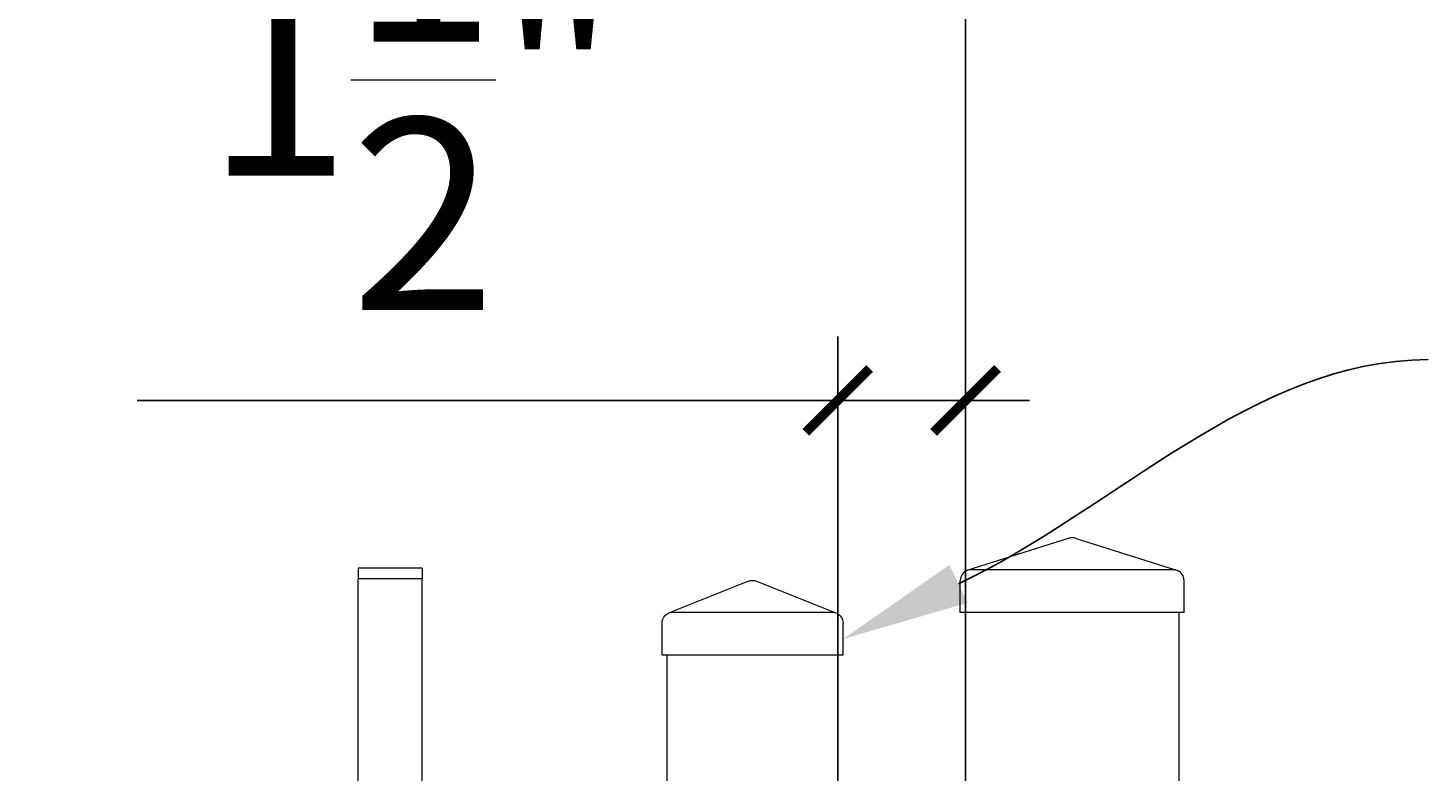
# Model space of a CAD drawing. Extents: x 99 to 5586, y 118 to 705.
# Drawn here: x 5487 to 5503, y 668 to 677 of the extents above; entities that cross this region are included whole.
import ezdxf
from ezdxf import colors
from ezdxf.entities.mleader import LeaderData, LeaderLine
from ezdxf.math import Vec2, Vec3

# ---------------------------------------------------------------- set-up
doc = ezdxf.new("R2010")
doc.units = 0
doc.header["$LTSCALE"] = 10
doc.header["$MEASUREMENT"] = 0
doc.linetypes.add('HIDDEN2', pattern=[0.1875, 0.125, -0.0625])
doc.layers.get('0').update_dxf_attribs({"linetype": 'CONTINUOUS'})
doc.layers.get('DEFPOINTS').update_dxf_attribs({"linetype": 'CONTINUOUS'})
for name, color, linetype, lineweight in [('2', 5, 'CONTINUOUS', 30), ('3', 6, 'CONTINUOUS', 20), ('4', 80, 'CONTINUOUS', 15), ('5', 50, 'CONTINUOUS', 9)]:
    doc.layers.add(name, color=color, linetype=linetype, lineweight=lineweight)
doc.layers.get('0').off()
doc.styles.add('ARIALI', font='ariali.ttf')
doc.styles.get("Standard").update_dxf_attribs({"font": 'txt.shx', "height": 0.09375})
doc.dimstyles.new('Annotative', dxfattribs={"dimscale": 0, "dimtxt": 0.0625, "dimasz": 0.03125, "dimexe": 0.03125, "dimexo": 0.03125, "dimgap": 0.046875, "dimtad": 2, "dimdec": 4, "dimzin": 0, "dimdsep": 46, "dimlunit": 4, "dimtxsty": 'ARIALI', "dimblk": 'ARCHTICK', "dimcen": 0, "dimdle": 0.03125, "dimadec": 0, "dimazin": 0, "dimtfac": 1, "dimtdec": 4, "dimtix": 1, "dimtofl": 0, "dimtmove": 1, "dimatfit": 0, "dimldrblk": 'INTEGRAL', "dimfxl": 1, "dimtolj": 1, "dimtzin": 0, "dimarcsym": 0})

# ---------------------------------------------------------------- blocks, each defined once
blk = doc.blocks.new('_ArchTick')
at = {"color": 0, "linetype": 'ByBlock', "const_width": 0.15}
blk.add_lwpolyline([(-0.5, -0.5), (0.5, 0.5)], dxfattribs=at)
blk = doc.blocks.new('*D416')
at = {"layer": '5', "color": 0, "lineweight": -2, "transparency": 16777216}
for p, q in [((5377.555, 669.951), (5377.555, 696.137)), ((5497.555, 669.96), (5497.555, 696.137)), ((5376.805, 695.387), (5498.305, 695.387))]:
    blk.add_line(p, q, dxfattribs=at)
at = {"layer": 'DEFPOINTS', "color": 0, "transparency": 16777216}
for p in [(5497.555, 695.387), (5377.555, 669.201), (5497.555, 669.21)]:
    blk.add_point(p, dxfattribs=at)
at = {"layer": '5', "color": 0, "lineweight": -2, "transparency": 16777216, "xscale": 0.75, "yscale": 0.75, "zscale": 0.75, "rotation": 180}
blk.add_blockref('_ArchTick', (5377.555, 695.387), dxfattribs=at)
at = {"layer": '5', "color": 0, "lineweight": -2, "transparency": 16777216, "xscale": 0.75, "yscale": 0.75, "zscale": 0.75}
blk.add_blockref('_ArchTick', (5497.555, 695.387), dxfattribs=at)
at = {"layer": '5', "color": 0, "transparency": 16777216, "insert": (5437.555, 697.675), "char_height": 2.25, "attachment_point": 5, "style": 'ARIALI'}
blk.add_mtext("\\A1;10' OPENING AS SHOWN", dxfattribs=at)
blk = doc.blocks.new('_Integral')
at = {"color": 0, "linetype": 'ByBlock', "lineweight": -2}
for centre, start, end in [((0.44, -0.09), 102, 168), ((-0.44, 0.09), 282, 348)]:
    blk.add_arc(centre, 0.454, start, end, dxfattribs=at)
blk = doc.blocks.new('SQ CAP 2.5 in')
at = {"layer": '3'}
for p, q in [((164.191, -71.908), (163.003, -72.284)), ((164.284, -71.908), (165.471, -72.284)), ((162.925, -72.775), (162.925, -72.4)), ((165.55, -72.775), (165.55, -72.4))]:
    blk.add_line(p, q, dxfattribs=at)
for centre, start, end in [((164.237, -72.024), 68.188, 111.812), ((163.05, -72.4), 111.812, 180), ((165.425, -72.4), 0, 68.188)]:
    blk.add_arc(centre, 0.125, start, end, dxfattribs=at)
at = {"layer": '4'}
for p, q in [((165.449, -72.275), (163.026, -72.275)), ((165.55, -72.775), (162.925, -72.775))]:
    blk.add_line(p, q, dxfattribs=at)
blk = doc.blocks.new('2in SQ CAP')
at = {"layer": '3'}
for p, q in [((173.474, -89.993), (172.537, -90.368)), ((173.567, -89.993), (174.505, -90.368)), ((172.458, -90.859), (172.458, -90.484)), ((174.583, -90.859), (174.583, -90.484))]:
    blk.add_line(p, q, dxfattribs=at)
for centre, start, end in [((173.521, -90.109), 68.188, 111.812), ((172.584, -90.484), 111.812, 180), ((174.458, -90.484), 0, 68.188)]:
    blk.add_arc(centre, 0.125, start, end, dxfattribs=at)
at = {"layer": '4'}
for p, q in [((174.482, -90.359), (172.559, -90.359)), ((174.583, -90.859), (172.458, -90.859))]:
    blk.add_line(p, q, dxfattribs=at)
blk = doc.blocks.new('*D425')
at = {"layer": '5', "color": 0, "lineweight": -2, "transparency": 16777216}
for p, q in [((5496.055, 666.783), (5496.055, 673.268)), ((5497.555, 666.783), (5497.555, 673.268)), ((5487.837, 672.518), (5496.055, 672.518)), ((5496.055, 672.518), (5495.305, 672.518)), ((5497.555, 672.518), (5496.055, 672.518)), ((5497.555, 672.518), (5498.305, 672.518))]:
    blk.add_line(p, q, dxfattribs=at)
at = {"layer": 'DEFPOINTS', "color": 0, "transparency": 16777216}
for p in [(5496.055, 672.518), (5496.055, 666.033), (5497.555, 666.033)]:
    blk.add_point(p, dxfattribs=at)
at = {"layer": '5', "color": 0, "lineweight": -2, "transparency": 16777216, "xscale": 0.75, "yscale": 0.75, "zscale": 0.75}
blk.add_blockref('_ArchTick', (5496.055, 672.518), dxfattribs=at)
at = {"layer": '5', "color": 0, "lineweight": -2, "transparency": 16777216, "xscale": 0.75, "yscale": 0.75, "zscale": 0.75, "rotation": 180}
blk.add_blockref('_ArchTick', (5497.555, 672.518), dxfattribs=at)
at = {"layer": '5', "color": 0, "transparency": 16777216, "insert": (5491.069, 676.278), "char_height": 2.25, "attachment_point": 5, "style": 'ARIALI'}
blk.add_mtext('\\A1;1{\\H1.000000x;\\S1/2;}"', dxfattribs=at)

msp = doc.modelspace()

# ---------------------------------------------------------------- linework, layer by layer
at = {"layer": '3'}
for p, q in [((5497.55525, 670.03267), (5497.55525, 601.79801)), ((5500.05525, 670.03267), (5500.05525, 600.79801)), ((5494.05525, 611.03267), (5494.05525, 669.53267)), ((5496.05525, 611.03267), (5496.05525, 669.53267))]:
    msp.add_line(p, q, dxfattribs=at)
for centre in [(5437.13217, 534.74841), (5437.13217, 533.24841)]:
    msp.add_arc(centre, 140.34632, 66.0718884, 88.2961072, dxfattribs=at)
at = {"layer": '4'}
for p, q in [((5490.43025, 664.58062), (5490.43025, 670.42605)), ((5491.18025, 670.42605), (5490.43025, 670.42605)), ((5491.18025, 664.2702), (5491.18025, 670.42605))]:
    msp.add_line(p, q, dxfattribs=at)
at = {"layer": '5'}
for p, q in [((5491.18025, 670.55105), (5490.43025, 670.55105)), ((5490.43025, 670.55105), (5490.43025, 670.42605)), ((5491.18025, 670.55105), (5491.18025, 670.42605))]:
    msp.add_line(p, q, dxfattribs=at)
at = {"layer": '5', "linetype": 'HIDDEN2'}
msp.add_arc((5437.13217, 529.37341), 140.34632, 66.0718884, 88.2961072, dxfattribs=at)

# ---------------------------------------------------------------- block references
at = {"layer": '2'}
msp.add_blockref('SQ CAP 2.5 in', (5334.56786, 742.80748), dxfattribs=at)
at = {"layer": '5', "xscale": -1}
msp.add_blockref('2in SQ CAP', (5668.57621, 760.39188), dxfattribs=at)

# ---------------------------------------------------------------- dimensions: what is measured, and where the dimension line sits
at = {"layer": '5'}
dim = msp.add_linear_dim(base=(5497.55525, 695.38661), p1=(5377.55525, 669.20108), p2=(5497.55525, 669.2102), angle=180, text='<> OPENING AS SHOWN', dimstyle='Annotative', override={"dimtxt": 0.09375}, dxfattribs=at)
dim.commit()
dim.dimension.update_dxf_attribs({"geometry": '*D416', "text_midpoint": (5437.55525, 695.38661), "dimtype": 160})
dim = msp.add_linear_dim(base=(5496.05525, 672.51832), p1=(5497.55525, 666.03267), p2=(5496.05525, 666.03267), dimstyle='Annotative', override={"dimtxt": 0.09375}, dxfattribs=at)
dim.commit()
dim.dimension.update_dxf_attribs({"geometry": '*D425', "text_midpoint": (5491.06897, 671.51832), "dimtype": 160})

# ---------------------------------------------------------------- leaders
ml = msp.add_multileader_mtext('Standard', dxfattribs=at)
ml.set_content('')
ml.set_leader_properties()
ml.build(insert=Vec2(0, 0))
ml.multileader.update_dxf_attribs({"leader_type": 2, "text_right_attachment_type": 6, "dogleg_length": 0.36, "arrow_head_size": 1.5})
ctx = ml.context
ctx.base_point, ctx.char_height, ctx.arrow_head_size, ctx.landing_gap_size, ctx.plane_origin = Vec3(5502.97952, 672.99657), 0.09375, 1.5, 0.09, Vec3(5502.97952, 672.99657)
ctx.right_attachment = 6
notes = []
notes.append((ctx, [(0, (1, 1, 0), (5502.61952, 672.99657), (1, 0), 0.36, [(0, [(5496.11775, 669.72026)], 0, [])])]))
ctx.mtext, ml.multileader.dxf.content_type = None, 0
for ctx, leaders in notes:
    for number, flags, end, landing, length, lines in leaders:
        leader = LeaderData()
        leader.index, (leader.has_last_leader_line, leader.has_dogleg_vector, leader.attachment_direction) = number, flags
        leader.last_leader_point, leader.dogleg_vector, leader.dogleg_length = Vec3(end), Vec3(landing), length
        for number, points, colour, breaks in lines:
            line = LeaderLine()
            line.index, line.vertices, line.color, line.breaks = number, Vec3.list(points), colors.encode_raw_color(colour), breaks
            leader.lines.append(line)
        ctx.leaders.append(leader)

doc.saveas('drawing.dxf')
